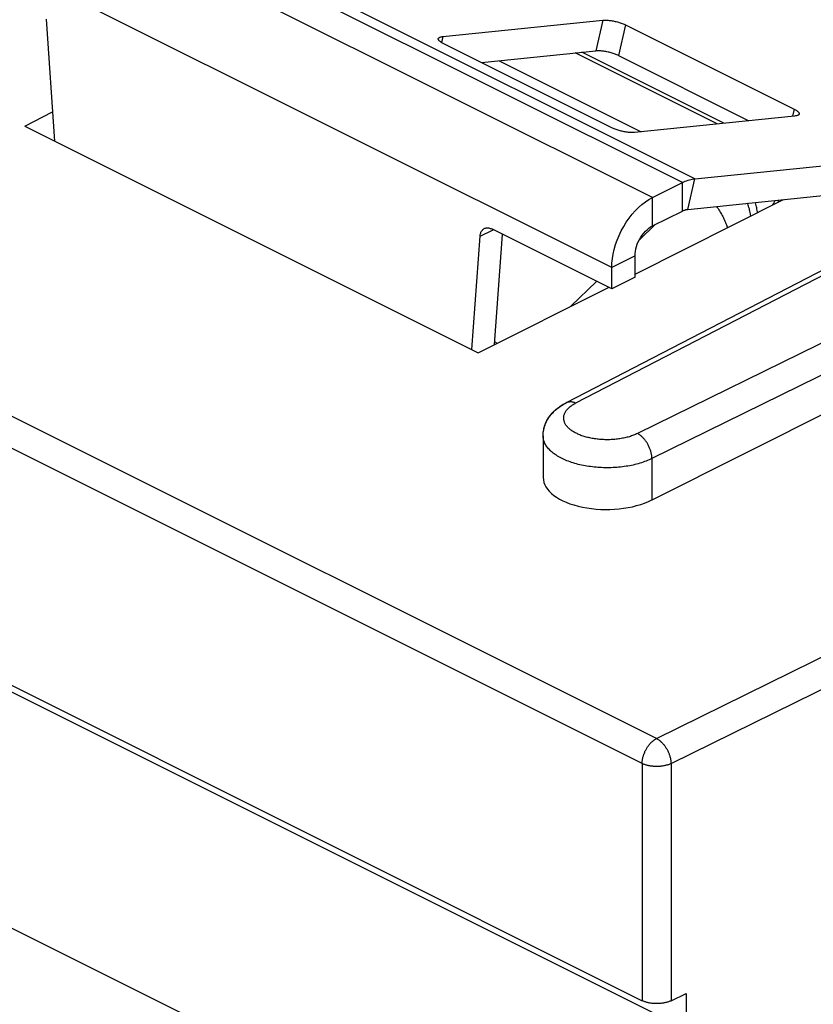
# Model space of a CAD drawing. Units: millimetres. Extents: x -24.8 to 24, y -29.2 to 29.3.
# Drawn here: x -12.5 to -2.9, y 6.3 to 18.3 of the extents above; entities that cross this region are included whole.
import ezdxf

# ---------------------------------------------------------------- set-up
doc = ezdxf.new("R2010")
doc.units = ezdxf.units.MM
doc.header["$LTSCALE"] = 16.335
doc.layers.get('0').update_dxf_attribs({"linetype": 'CONTINUOUS'})
for name, color, linetype in [('ASSI', 7, 'CONTINUOUS'), ('DRAFT', 7, 'CONTINUOUS'), ('RACCORDO', 7, 'CONTINUOUS')]:
    doc.layers.add(name, color=color, linetype=linetype)

msp = doc.modelspace()

# ---------------------------------------------------------------- linework, layer by layer
at = {"color": 253, "linetype": 'CONTINUOUS'}
for p, q in [((-4.466, 16.326), (-12.952, 20.568)), ((-4.313, 16.372), (-12.799, 20.615)), ((-4.83, 16.144), (-13.315, 20.386)), ((-5.325, 15.29), (-13.81, 19.533)), ((-4.466, 15.979), (-4.466, 16.326)), ((-4.401, 15.999), (-4.313, 16.372)), ((-4.83, 15.797), (-4.83, 16.144)), ((-5.042, 15.432), (-5.325, 15.29))]:
    msp.add_line(p, q, dxfattribs=at)
at = {"color": 7, "linetype": 'CONTINUOUS'}
for p, q in [((-4.313, 16.372), (0.294, 16.843)), ((-4.83, 16.144), (-4.466, 16.326)), ((-4.401, 15.999), (-0.583, 16.389)), ((-4.83, 15.797), (-4.466, 15.979)), ((-5.042, 15.172), (-5.042, 15.432)), ((-5.325, 15.03), (-5.325, 15.29)), ((-5.042, 15.172), (-5.325, 15.03))]:
    msp.add_line(p, q, dxfattribs=at)
for points in [[(-4.466, 16.326), (-4.449, 16.334), (-4.432, 16.341), (-4.415, 16.348), (-4.397, 16.354), (-4.38, 16.359), (-4.363, 16.364), (-4.347, 16.367), (-4.33, 16.37), (-4.313, 16.372)], [(-5.325, 15.29), (-5.323, 15.345), (-5.317, 15.4), (-5.308, 15.455), (-5.295, 15.512), (-5.278, 15.57), (-5.259, 15.626), (-5.235, 15.682), (-5.209, 15.738), (-5.18, 15.791), (-5.148, 15.843), (-5.114, 15.892), (-5.077, 15.939), (-5.039, 15.982), (-4.999, 16.023), (-4.958, 16.059), (-4.916, 16.091), (-4.874, 16.12), (-4.83, 16.144)], [(-4.466, 15.979), (-4.459, 15.983), (-4.452, 15.986), (-4.444, 15.989), (-4.437, 15.991), (-4.429, 15.994), (-4.422, 15.996), (-4.415, 15.997), (-4.408, 15.998), (-4.401, 15.999)], [(-5.042, 15.432), (-5.041, 15.46), (-5.037, 15.488), (-5.032, 15.517), (-5.024, 15.546), (-5.014, 15.576), (-5.002, 15.605), (-4.988, 15.633), (-4.972, 15.66), (-4.955, 15.685), (-4.936, 15.709), (-4.916, 15.732), (-4.895, 15.752), (-4.874, 15.769), (-4.852, 15.785), (-4.83, 15.797)]]:
    msp.add_lwpolyline(points, dxfattribs=at)
at = {"layer": 'ASSI', "color": 253, "linetype": 'CONTINUOUS'}
for p, q in [((-4.78, 9.557), (-21.783, 18.059)), ((-4.955, 9.253), (-21.958, 17.755)), ((-5.762, 13.642), (0.721, 16.999)), ((1.64, 16.539), (-5.012, 13.271)), ((1.817, 16.234), (-4.837, 12.965)), ((-4.837, 12.965), (-4.837, 12.461)), ((-7.003, 4.436), (-23.932, 12.9)), ((-4.78, 9.557), (-1.501, 11.174)), ((-4.604, 9.252), (-0.862, 11.098)), ((-4.955, 9.253), (-4.955, 6.366)), ((-4.604, 9.252), (-4.604, 6.365))]:
    msp.add_line(p, q, dxfattribs=at)
at = {"layer": 'ASSI', "color": 7, "linetype": 'CONTINUOUS'}
for p, q in [((-12.467, 17.011), (-12.13, 17.186)), ((-12.467, 17.011), (-6.951, 14.254)), ((-5.877, 13.648), (0.608, 17.005)), ((-5.042, 15.212), (-3.235, 16.118)), ((1.817, 15.801), (-4.837, 12.461)), ((-6.951, 14.254), (-5.364, 15.05)), ((-21.958, 14.868), (-4.955, 6.366)), ((-21.609, 14.614), (-4.598, 6.108)), ((-6.75, 14.386), (-6.719, 14.37)), ((-5.924, 13.621), (-5.877, 13.648)), ((-6.16, 13.242), (-6.16, 12.735)), ((-4.604, 6.365), (-4.421, 6.453)), ((-4.421, 6.453), (-4.421, 5.801))]:
    msp.add_line(p, q, dxfattribs=at)
for points in [[(-6.16, 13.242), (-6.159, 13.279), (-6.153, 13.316), (-6.144, 13.354), (-6.131, 13.391), (-6.114, 13.427), (-6.093, 13.462), (-6.067, 13.497), (-6.038, 13.531), (-6.004, 13.562), (-5.966, 13.593), (-5.924, 13.621)], [(-4.604, 6.365), (-4.612, 6.361), (-4.619, 6.358), (-4.627, 6.355), (-4.635, 6.352), (-4.643, 6.349), (-4.652, 6.347), (-4.661, 6.344), (-4.669, 6.342), (-4.678, 6.34), (-4.688, 6.338), (-4.697, 6.336), (-4.707, 6.335), (-4.716, 6.334), (-4.726, 6.332), (-4.736, 6.331), (-4.745, 6.331), (-4.755, 6.33), (-4.765, 6.33), (-4.775, 6.33), (-4.785, 6.33), (-4.795, 6.33), (-4.805, 6.33), (-4.815, 6.331), (-4.825, 6.332), (-4.834, 6.333), (-4.844, 6.334), (-4.854, 6.335), (-4.863, 6.337), (-4.872, 6.339), (-4.882, 6.341), (-4.89, 6.343), (-4.899, 6.345), (-4.908, 6.348), (-4.916, 6.35), (-4.924, 6.353), (-4.932, 6.356), (-4.94, 6.359), (-4.948, 6.363), (-4.955, 6.366)]]:
    msp.add_lwpolyline(points, dxfattribs=at)
at = {"layer": 'ASSI', "color": 253, "linetype": 'CONTINUOUS'}
for points in [[(-5.012, 13.271), (-5.024, 13.265), (-5.035, 13.26), (-5.047, 13.255), (-5.06, 13.25), (-5.072, 13.245), (-5.085, 13.241), (-5.098, 13.236), (-5.111, 13.232), (-5.125, 13.228), (-5.139, 13.225), (-5.153, 13.221), (-5.167, 13.218), (-5.181, 13.215), (-5.196, 13.212), (-5.211, 13.209), (-5.225, 13.207), (-5.24, 13.205), (-5.256, 13.203), (-5.271, 13.201), (-5.286, 13.199), (-5.302, 13.198), (-5.317, 13.197), (-5.333, 13.196), (-5.348, 13.195), (-5.364, 13.195), (-5.38, 13.195), (-5.395, 13.195), (-5.411, 13.195), (-5.427, 13.196), (-5.442, 13.197), (-5.458, 13.198), (-5.473, 13.199), (-5.489, 13.2), (-5.504, 13.202), (-5.519, 13.204), (-5.534, 13.206), (-5.549, 13.208), (-5.564, 13.211), (-5.578, 13.214), (-5.593, 13.217), (-5.607, 13.22), (-5.621, 13.223), (-5.635, 13.227), (-5.649, 13.231), (-5.662, 13.235), (-5.675, 13.239), (-5.688, 13.244), (-5.701, 13.248), (-5.713, 13.253), (-5.725, 13.258), (-5.737, 13.263), (-5.748, 13.269), (-5.76, 13.274), (-5.77, 13.28), (-5.781, 13.286), (-5.791, 13.292), (-5.801, 13.298), (-5.81, 13.304), (-5.819, 13.31), (-5.828, 13.317), (-5.836, 13.324), (-5.844, 13.33), (-5.851, 13.337), (-5.858, 13.344), (-5.865, 13.351), (-5.871, 13.359), (-5.877, 13.366), (-5.882, 13.373), (-5.887, 13.381), (-5.891, 13.388), (-5.895, 13.396), (-5.899, 13.403), (-5.902, 13.411), (-5.904, 13.419), (-5.906, 13.427), (-5.908, 13.434), (-5.909, 13.442), (-5.91, 13.45), (-5.91, 13.458), (-5.91, 13.466), (-5.909, 13.474), (-5.908, 13.481), (-5.907, 13.489), (-5.905, 13.497), (-5.902, 13.505), (-5.899, 13.512), (-5.896, 13.52), (-5.892, 13.528), (-5.888, 13.535), (-5.883, 13.543), (-5.878, 13.55)], [(-5.878, 13.55), (-5.872, 13.557), (-5.866, 13.564), (-5.86, 13.572), (-5.853, 13.579), (-5.845, 13.586), (-5.838, 13.592), (-5.83, 13.599), (-5.821, 13.606), (-5.812, 13.612), (-5.803, 13.618), (-5.793, 13.625), (-5.783, 13.631), (-5.773, 13.636), (-5.762, 13.642)], [(-5.877, 13.648), (-5.876, 13.648), (-5.87, 13.651), (-5.864, 13.653), (-5.858, 13.655), (-5.852, 13.657), (-5.846, 13.658), (-5.839, 13.658), (-5.833, 13.659), (-5.826, 13.659), (-5.819, 13.659), (-5.812, 13.658), (-5.805, 13.657), (-5.798, 13.655), (-5.791, 13.653), (-5.784, 13.651), (-5.777, 13.648), (-5.769, 13.645), (-5.762, 13.642)], [(-4.837, 12.965), (-4.854, 12.957), (-4.871, 12.949), (-4.889, 12.942), (-4.907, 12.935), (-4.925, 12.928), (-4.944, 12.921), (-4.963, 12.915), (-4.983, 12.909), (-5.003, 12.903), (-5.023, 12.897), (-5.044, 12.892), (-5.065, 12.887), (-5.086, 12.883), (-5.107, 12.878), (-5.129, 12.875), (-5.151, 12.871), (-5.173, 12.868), (-5.196, 12.865), (-5.218, 12.862), (-5.241, 12.86), (-5.263, 12.858), (-5.286, 12.856), (-5.309, 12.855), (-5.332, 12.854), (-5.355, 12.854), (-5.378, 12.853), (-5.401, 12.853), (-5.424, 12.854), (-5.448, 12.855), (-5.47, 12.856), (-5.493, 12.857), (-5.516, 12.859), (-5.539, 12.861), (-5.561, 12.864), (-5.584, 12.867), (-5.606, 12.87), (-5.628, 12.873), (-5.65, 12.877), (-5.671, 12.881), (-5.693, 12.886), (-5.714, 12.89), (-5.734, 12.895), (-5.755, 12.901), (-5.775, 12.906), (-5.795, 12.912), (-5.814, 12.919), (-5.833, 12.925), (-5.852, 12.932), (-5.87, 12.939), (-5.888, 12.947), (-5.905, 12.954), (-5.922, 12.962), (-5.938, 12.97), (-5.954, 12.979), (-5.969, 12.987), (-5.984, 12.996), (-5.999, 13.005), (-6.013, 13.014), (-6.026, 13.024), (-6.038, 13.033), (-6.051, 13.043), (-6.062, 13.053), (-6.073, 13.063), (-6.083, 13.074), (-6.093, 13.084), (-6.102, 13.095), (-6.111, 13.105), (-6.118, 13.116), (-6.126, 13.127), (-6.132, 13.138), (-6.138, 13.15), (-6.143, 13.161), (-6.148, 13.172), (-6.151, 13.183), (-6.155, 13.195), (-6.157, 13.206), (-6.159, 13.218), (-6.16, 13.229), (-6.16, 13.241)], [(-4.837, 12.965), (-4.837, 12.974), (-4.838, 12.983), (-4.838, 12.992), (-4.839, 13.001), (-4.841, 13.01), (-4.842, 13.019), (-4.844, 13.029), (-4.846, 13.038), (-4.849, 13.047), (-4.851, 13.057), (-4.854, 13.066), (-4.857, 13.076), (-4.861, 13.085), (-4.864, 13.094), (-4.868, 13.104), (-4.872, 13.113), (-4.877, 13.122), (-4.881, 13.131), (-4.886, 13.14), (-4.891, 13.148), (-4.896, 13.157), (-4.902, 13.165), (-4.907, 13.174), (-4.913, 13.182), (-4.919, 13.189), (-4.925, 13.197), (-4.931, 13.204), (-4.937, 13.211), (-4.944, 13.218), (-4.95, 13.225), (-4.957, 13.231), (-4.964, 13.237), (-4.97, 13.243), (-4.977, 13.248), (-4.984, 13.253), (-4.991, 13.258), (-4.998, 13.263), (-5.005, 13.267), (-5.012, 13.271)], [(-4.955, 9.253), (-4.955, 9.261), (-4.954, 9.269), (-4.954, 9.278), (-4.953, 9.286), (-4.952, 9.295), (-4.95, 9.303), (-4.949, 9.312), (-4.947, 9.32), (-4.945, 9.329), (-4.943, 9.338), (-4.94, 9.347), (-4.937, 9.355), (-4.935, 9.364), (-4.931, 9.373), (-4.928, 9.381), (-4.924, 9.39), (-4.921, 9.398), (-4.917, 9.407), (-4.912, 9.415), (-4.908, 9.423), (-4.904, 9.431), (-4.899, 9.439), (-4.894, 9.447), (-4.889, 9.455), (-4.884, 9.462), (-4.878, 9.47), (-4.873, 9.477), (-4.867, 9.484), (-4.862, 9.491), (-4.856, 9.497), (-4.85, 9.504), (-4.844, 9.51), (-4.838, 9.516), (-4.831, 9.521), (-4.825, 9.527), (-4.819, 9.532), (-4.812, 9.537), (-4.806, 9.541), (-4.799, 9.546), (-4.793, 9.55), (-4.786, 9.554), (-4.78, 9.557)], [(-4.78, 9.557), (-4.773, 9.554), (-4.767, 9.55), (-4.76, 9.546), (-4.754, 9.541), (-4.747, 9.537), (-4.741, 9.532), (-4.735, 9.527), (-4.728, 9.521), (-4.722, 9.515), (-4.716, 9.509), (-4.71, 9.503), (-4.704, 9.497), (-4.698, 9.49), (-4.692, 9.483), (-4.687, 9.476), (-4.681, 9.469), (-4.676, 9.462), (-4.671, 9.454), (-4.666, 9.446), (-4.661, 9.438), (-4.656, 9.43), (-4.652, 9.422), (-4.647, 9.414), (-4.643, 9.406), (-4.639, 9.397), (-4.635, 9.389), (-4.632, 9.38), (-4.628, 9.371), (-4.625, 9.363), (-4.622, 9.354), (-4.619, 9.345), (-4.617, 9.337), (-4.615, 9.328), (-4.612, 9.319), (-4.611, 9.31), (-4.609, 9.302), (-4.608, 9.293), (-4.606, 9.285), (-4.606, 9.276), (-4.605, 9.268), (-4.604, 9.26), (-4.604, 9.252)], [(-4.604, 9.252), (-4.612, 9.248), (-4.619, 9.245), (-4.627, 9.242), (-4.635, 9.239), (-4.643, 9.236), (-4.652, 9.234), (-4.661, 9.231), (-4.669, 9.229), (-4.678, 9.227), (-4.688, 9.225), (-4.697, 9.223), (-4.706, 9.222), (-4.716, 9.22), (-4.726, 9.219), (-4.736, 9.218), (-4.745, 9.218), (-4.755, 9.217), (-4.765, 9.217), (-4.775, 9.217), (-4.785, 9.217), (-4.795, 9.217), (-4.805, 9.217), (-4.815, 9.218), (-4.825, 9.219), (-4.834, 9.22), (-4.844, 9.221), (-4.854, 9.222), (-4.863, 9.224), (-4.872, 9.226), (-4.882, 9.228), (-4.89, 9.23), (-4.899, 9.232), (-4.908, 9.235), (-4.916, 9.237), (-4.924, 9.24), (-4.932, 9.243), (-4.94, 9.246), (-4.948, 9.25), (-4.955, 9.253)]]:
    msp.add_lwpolyline(points, dxfattribs=at)
at = {"layer": 'ASSI', "color": 7, "linetype": 'CONTINUOUS'}
msp.add_ellipse((-5.382, 12.739), major_axis=(0.778, 0.006), ratio=0.505325, start_param=3.137966, end_param=5.485434, dxfattribs=at)
at = {"layer": 'DRAFT', "color": 7, "linetype": 'CONTINUOUS'}
msp.add_line((-12.467, 17.011), (-6.951, 14.254), dxfattribs=at)
at = {"layer": 'RACCORDO', "color": 7, "linetype": 'CONTINUOUS'}
for p, q in [((-12.208, 18.314), (-12.106, 16.831)), ((-7.382, 18.103), (-5.432, 18.302)), ((-5.156, 18.245), (-3.106, 17.219)), ((-5.325, 16.993), (-7.375, 18.018)), ((-6.912, 17.786), (-5.52, 17.929)), ((-3.963, 17.047), (-5.691, 17.911)), ((-5.244, 17.872), (-3.657, 17.078)), ((-6.695, 17.809), (-4.966, 16.944)), ((-12.467, 17.011), (-12.13, 17.186)), ((-3.099, 17.135), (-5.049, 16.936)), ((-5.877, 13.648), (0.608, 17.005)), ((-5.042, 15.212), (-3.235, 16.118)), ((-3.295, 16.088), (-3.295, 16.112)), ((-5.325, 15.03), (-6.786, 15.761)), ((1.817, 15.801), (-4.837, 12.461)), ((-7.029, 14.293), (-6.927, 15.673)), ((-6.753, 14.353), (-6.653, 15.694)), ((-6.951, 14.254), (-5.364, 15.05)), ((-21.958, 14.868), (-4.955, 6.366)), ((-21.609, 14.614), (-4.598, 6.108)), ((-6.16, 13.242), (-6.16, 12.735)), ((-4.604, 6.365), (-4.421, 6.453)), ((-4.421, 6.453), (-4.421, 5.801))]:
    msp.add_line(p, q, dxfattribs=at)
at = {"layer": 'RACCORDO', "color": 253, "linetype": 'CONTINUOUS'}
for p, q in [((-5.432, 18.302), (-5.52, 17.929)), ((-5.156, 18.245), (-5.244, 17.872)), ((-7.382, 18.103), (-7.399, 18.031)), ((-4.78, 9.557), (-21.783, 18.059)), ((-4.043, 17.039), (-5.771, 17.903)), ((-4.955, 9.253), (-21.958, 17.755)), ((-3.106, 17.219), (-3.126, 17.132)), ((-5.762, 13.642), (0.721, 16.999)), ((1.64, 16.539), (-5.012, 13.271)), ((1.817, 16.234), (-4.837, 12.965)), ((-6.927, 15.673), (-6.769, 15.752)), ((-4.8, 15.812), (-4.989, 15.629)), ((-5.511, 15.123), (-5.824, 14.819)), ((-4.837, 12.965), (-4.837, 12.461)), ((-7.003, 4.436), (-23.932, 12.9)), ((-4.78, 9.557), (-1.501, 11.174)), ((-4.604, 9.252), (-0.862, 11.098)), ((-4.955, 9.253), (-4.955, 6.366)), ((-4.604, 9.252), (-4.604, 6.365))]:
    msp.add_line(p, q, dxfattribs=at)
at = {"layer": 'RACCORDO', "color": 7, "linetype": 'CONTINUOUS'}
for points in [[(-5.432, 18.302), (-5.423, 18.302), (-5.413, 18.303), (-5.403, 18.303), (-5.393, 18.303), (-5.381, 18.302), (-5.37, 18.302), (-5.358, 18.3), (-5.346, 18.299), (-5.334, 18.297), (-5.321, 18.295), (-5.308, 18.293), (-5.296, 18.291), (-5.283, 18.288), (-5.27, 18.285), (-5.257, 18.282), (-5.245, 18.278), (-5.233, 18.275), (-5.221, 18.271), (-5.209, 18.267), (-5.197, 18.263), (-5.186, 18.258), (-5.176, 18.254), (-5.166, 18.249), (-5.156, 18.245)], [(-7.436, 18.078), (-7.435, 18.08), (-7.433, 18.083), (-7.431, 18.086), (-7.427, 18.089), (-7.423, 18.092), (-7.418, 18.094), (-7.412, 18.097), (-7.406, 18.099), (-7.399, 18.1), (-7.391, 18.102), (-7.382, 18.103)], [(-7.375, 18.018), (-7.384, 18.023), (-7.393, 18.028), (-7.4, 18.032), (-7.407, 18.037), (-7.414, 18.042), (-7.419, 18.046), (-7.424, 18.051), (-7.428, 18.055), (-7.431, 18.06), (-7.434, 18.064), (-7.435, 18.068), (-7.436, 18.072), (-7.436, 18.076), (-7.436, 18.078)], [(-5.244, 17.872), (-5.253, 17.876), (-5.263, 17.881), (-5.274, 17.885), (-5.285, 17.889), (-5.296, 17.894), (-5.308, 17.898), (-5.32, 17.901), (-5.332, 17.905), (-5.345, 17.909), (-5.358, 17.912), (-5.37, 17.915), (-5.383, 17.918), (-5.396, 17.92), (-5.408, 17.922), (-5.421, 17.924), (-5.433, 17.926), (-5.446, 17.927), (-5.457, 17.928), (-5.469, 17.929), (-5.48, 17.93), (-5.491, 17.93), (-5.501, 17.93), (-5.51, 17.929), (-5.52, 17.929)], [(-3.106, 17.219), (-3.097, 17.215), (-3.088, 17.21), (-3.081, 17.205), (-3.074, 17.201), (-3.067, 17.196), (-3.062, 17.191), (-3.057, 17.187), (-3.053, 17.182), (-3.05, 17.178), (-3.047, 17.174), (-3.046, 17.169), (-3.045, 17.165), (-3.045, 17.162), (-3.045, 17.16)], [(-3.045, 17.16), (-3.046, 17.158), (-3.048, 17.154), (-3.05, 17.151), (-3.054, 17.148), (-3.058, 17.146), (-3.063, 17.143), (-3.069, 17.141), (-3.075, 17.139), (-3.082, 17.137), (-3.09, 17.136), (-3.099, 17.135)], [(-5.049, 16.936), (-5.058, 16.935), (-5.068, 16.935), (-5.078, 16.935), (-5.089, 16.935), (-5.1, 16.935), (-5.111, 16.936), (-5.123, 16.937), (-5.135, 16.939), (-5.148, 16.94), (-5.16, 16.942), (-5.173, 16.944), (-5.185, 16.947), (-5.198, 16.95), (-5.211, 16.953), (-5.224, 16.956), (-5.236, 16.959), (-5.248, 16.963), (-5.261, 16.967), (-5.272, 16.971), (-5.284, 16.975), (-5.295, 16.979), (-5.305, 16.984), (-5.315, 16.988), (-5.325, 16.993)], [(-3.633, 15.919), (-3.635, 15.93), (-3.637, 15.945), (-3.64, 15.96), (-3.643, 15.976), (-3.647, 15.991), (-3.65, 16.006), (-3.655, 16.021), (-3.659, 16.037), (-3.664, 16.052), (-3.67, 16.067), (-3.672, 16.074)], [(-4.05, 16.035), (-4.041, 16.022), (-4.032, 16.008), (-4.023, 15.995), (-4.014, 15.981), (-4.005, 15.967), (-3.997, 15.953), (-3.989, 15.939), (-3.981, 15.925), (-3.973, 15.911), (-3.966, 15.897), (-3.959, 15.883), (-3.953, 15.869), (-3.947, 15.855), (-3.941, 15.84), (-3.935, 15.827), (-3.93, 15.813), (-3.925, 15.799), (-3.92, 15.785), (-3.917, 15.776)], [(-6.927, 15.673), (-6.926, 15.684), (-6.925, 15.693), (-6.922, 15.703), (-6.92, 15.711), (-6.917, 15.72), (-6.913, 15.728), (-6.909, 15.735), (-6.904, 15.742), (-6.899, 15.748), (-6.894, 15.754), (-6.888, 15.759), (-6.882, 15.763), (-6.876, 15.767)], [(-6.876, 15.767), (-6.868, 15.77), (-6.861, 15.772), (-6.853, 15.774), (-6.846, 15.775), (-6.838, 15.775), (-6.829, 15.774), (-6.821, 15.773), (-6.812, 15.771), (-6.804, 15.768), (-6.795, 15.765), (-6.786, 15.761)], [(-6.16, 13.242), (-6.16, 13.257), (-6.159, 13.272), (-6.158, 13.286), (-6.156, 13.301), (-6.153, 13.316), (-6.15, 13.33), (-6.146, 13.345), (-6.142, 13.359), (-6.137, 13.374), (-6.132, 13.388), (-6.125, 13.403), (-6.119, 13.417), (-6.111, 13.431), (-6.103, 13.445), (-6.095, 13.459), (-6.085, 13.473), (-6.075, 13.487), (-6.064, 13.501), (-6.053, 13.514), (-6.04, 13.528), (-6.027, 13.541), (-6.014, 13.554), (-5.999, 13.567), (-5.984, 13.58), (-5.967, 13.592), (-5.951, 13.604), (-5.933, 13.615), (-5.915, 13.627), (-5.896, 13.637), (-5.877, 13.648)], [(-4.604, 6.365), (-4.612, 6.361), (-4.619, 6.358), (-4.627, 6.355), (-4.635, 6.352), (-4.643, 6.349), (-4.652, 6.347), (-4.661, 6.344), (-4.669, 6.342), (-4.678, 6.34), (-4.688, 6.338), (-4.697, 6.336), (-4.707, 6.335), (-4.716, 6.334), (-4.726, 6.332), (-4.736, 6.331), (-4.745, 6.331), (-4.755, 6.33), (-4.765, 6.33), (-4.775, 6.33), (-4.785, 6.33), (-4.795, 6.33), (-4.805, 6.33), (-4.815, 6.331), (-4.825, 6.332), (-4.834, 6.333), (-4.844, 6.334), (-4.854, 6.335), (-4.863, 6.337), (-4.872, 6.339), (-4.882, 6.341), (-4.89, 6.343), (-4.899, 6.345), (-4.908, 6.348), (-4.916, 6.35), (-4.924, 6.353), (-4.932, 6.356), (-4.94, 6.359), (-4.948, 6.363), (-4.955, 6.366)]]:
    msp.add_lwpolyline(points, dxfattribs=at)
at = {"layer": 'RACCORDO', "color": 253, "linetype": 'CONTINUOUS'}
for points in [[(-3.552, 15.959), (-3.553, 15.971), (-3.555, 15.986), (-3.558, 16.001), (-3.561, 16.016), (-3.565, 16.032), (-3.568, 16.047), (-3.572, 16.062), (-3.577, 16.078), (-3.579, 16.083)], [(-3.363, 16.054), (-3.356, 16.065), (-3.347, 16.082), (-3.339, 16.099), (-3.335, 16.108)], [(-5.012, 13.271), (-5.024, 13.265), (-5.035, 13.26), (-5.047, 13.255), (-5.06, 13.25), (-5.072, 13.245), (-5.085, 13.241), (-5.098, 13.236), (-5.111, 13.232), (-5.125, 13.228), (-5.139, 13.225), (-5.153, 13.221), (-5.167, 13.218), (-5.181, 13.215), (-5.196, 13.212), (-5.211, 13.209), (-5.225, 13.207), (-5.24, 13.205), (-5.256, 13.203), (-5.271, 13.201), (-5.286, 13.199), (-5.302, 13.198), (-5.317, 13.197), (-5.333, 13.196), (-5.348, 13.195), (-5.364, 13.195), (-5.38, 13.195), (-5.395, 13.195), (-5.411, 13.195), (-5.427, 13.196), (-5.442, 13.197), (-5.458, 13.198), (-5.473, 13.199), (-5.489, 13.2), (-5.504, 13.202), (-5.519, 13.204), (-5.534, 13.206), (-5.549, 13.208), (-5.564, 13.211), (-5.578, 13.214), (-5.593, 13.217), (-5.607, 13.22), (-5.621, 13.223), (-5.635, 13.227), (-5.649, 13.231), (-5.662, 13.235), (-5.675, 13.239), (-5.688, 13.244), (-5.701, 13.248), (-5.713, 13.253), (-5.725, 13.258), (-5.737, 13.263), (-5.748, 13.269), (-5.76, 13.274), (-5.77, 13.28), (-5.781, 13.286), (-5.791, 13.292), (-5.801, 13.298), (-5.81, 13.304), (-5.819, 13.31), (-5.828, 13.317), (-5.836, 13.324), (-5.844, 13.33), (-5.851, 13.337), (-5.858, 13.344), (-5.865, 13.351), (-5.871, 13.359), (-5.877, 13.366), (-5.882, 13.373), (-5.887, 13.381), (-5.891, 13.388), (-5.895, 13.396), (-5.899, 13.403), (-5.902, 13.411), (-5.904, 13.419), (-5.906, 13.427), (-5.908, 13.434), (-5.909, 13.442), (-5.91, 13.45), (-5.91, 13.458), (-5.91, 13.466), (-5.909, 13.474), (-5.908, 13.481), (-5.907, 13.489), (-5.905, 13.497), (-5.902, 13.505), (-5.899, 13.512), (-5.896, 13.52), (-5.892, 13.528), (-5.888, 13.535), (-5.883, 13.543), (-5.878, 13.55), (-5.872, 13.557), (-5.866, 13.564), (-5.86, 13.572), (-5.853, 13.579), (-5.845, 13.586), (-5.838, 13.592), (-5.83, 13.599), (-5.821, 13.606), (-5.812, 13.612), (-5.803, 13.618), (-5.793, 13.625), (-5.783, 13.631), (-5.773, 13.636), (-5.762, 13.642)], [(-5.877, 13.648), (-5.876, 13.648), (-5.87, 13.651), (-5.864, 13.653), (-5.858, 13.655), (-5.852, 13.657), (-5.846, 13.658), (-5.839, 13.658), (-5.833, 13.659), (-5.826, 13.659), (-5.819, 13.659), (-5.812, 13.658), (-5.805, 13.657), (-5.798, 13.655), (-5.791, 13.653), (-5.784, 13.651), (-5.777, 13.648), (-5.769, 13.645), (-5.762, 13.642)], [(-4.837, 12.965), (-4.854, 12.957), (-4.871, 12.949), (-4.889, 12.942), (-4.907, 12.935), (-4.925, 12.928), (-4.944, 12.921), (-4.963, 12.915), (-4.983, 12.909), (-5.003, 12.903), (-5.023, 12.897), (-5.044, 12.892), (-5.065, 12.887), (-5.086, 12.883), (-5.107, 12.878), (-5.129, 12.875), (-5.151, 12.871), (-5.173, 12.868), (-5.196, 12.865), (-5.218, 12.862), (-5.241, 12.86), (-5.263, 12.858), (-5.286, 12.856), (-5.309, 12.855), (-5.332, 12.854), (-5.355, 12.854), (-5.378, 12.853), (-5.401, 12.853), (-5.424, 12.854), (-5.448, 12.855), (-5.47, 12.856), (-5.493, 12.857), (-5.516, 12.859), (-5.539, 12.861), (-5.561, 12.864), (-5.584, 12.867), (-5.606, 12.87), (-5.628, 12.873), (-5.65, 12.877), (-5.671, 12.881), (-5.693, 12.886), (-5.714, 12.89), (-5.734, 12.895), (-5.755, 12.901), (-5.775, 12.906), (-5.795, 12.912), (-5.814, 12.919), (-5.833, 12.925), (-5.852, 12.932), (-5.87, 12.939), (-5.888, 12.947), (-5.905, 12.954), (-5.922, 12.962), (-5.938, 12.97), (-5.954, 12.979), (-5.969, 12.987), (-5.984, 12.996), (-5.999, 13.005), (-6.013, 13.014), (-6.026, 13.024), (-6.038, 13.033), (-6.051, 13.043), (-6.062, 13.053), (-6.073, 13.063), (-6.083, 13.074), (-6.093, 13.084), (-6.102, 13.095), (-6.111, 13.105), (-6.118, 13.116), (-6.126, 13.127), (-6.132, 13.138), (-6.138, 13.15), (-6.143, 13.161), (-6.148, 13.172), (-6.151, 13.183), (-6.155, 13.195), (-6.157, 13.206), (-6.159, 13.218), (-6.16, 13.229), (-6.16, 13.241)], [(-4.837, 12.965), (-4.837, 12.974), (-4.838, 12.983), (-4.838, 12.992), (-4.839, 13.001), (-4.841, 13.01), (-4.842, 13.019), (-4.844, 13.029), (-4.846, 13.038), (-4.849, 13.047), (-4.851, 13.057), (-4.854, 13.066), (-4.857, 13.076), (-4.861, 13.085), (-4.864, 13.094), (-4.868, 13.104), (-4.872, 13.113), (-4.877, 13.122), (-4.881, 13.131), (-4.886, 13.14), (-4.891, 13.148), (-4.896, 13.157), (-4.902, 13.165), (-4.907, 13.174), (-4.913, 13.182), (-4.919, 13.189), (-4.925, 13.197), (-4.931, 13.204), (-4.937, 13.211), (-4.944, 13.218), (-4.95, 13.225), (-4.957, 13.231), (-4.964, 13.237), (-4.97, 13.243), (-4.977, 13.248), (-4.984, 13.253), (-4.991, 13.258), (-4.998, 13.263), (-5.005, 13.267), (-5.012, 13.271)], [(-4.955, 9.253), (-4.955, 9.261), (-4.954, 9.269), (-4.954, 9.278), (-4.953, 9.286), (-4.952, 9.295), (-4.95, 9.303), (-4.949, 9.312), (-4.947, 9.32), (-4.945, 9.329), (-4.943, 9.338), (-4.94, 9.347), (-4.937, 9.355), (-4.935, 9.364), (-4.931, 9.373), (-4.928, 9.381), (-4.924, 9.39), (-4.921, 9.398), (-4.917, 9.407), (-4.912, 9.415), (-4.908, 9.423), (-4.904, 9.431), (-4.899, 9.439), (-4.894, 9.447), (-4.889, 9.455), (-4.884, 9.462), (-4.878, 9.47), (-4.873, 9.477), (-4.867, 9.484), (-4.862, 9.491), (-4.856, 9.497), (-4.85, 9.504), (-4.844, 9.51), (-4.838, 9.516), (-4.831, 9.521), (-4.825, 9.527), (-4.819, 9.532), (-4.812, 9.537), (-4.806, 9.541), (-4.799, 9.546), (-4.793, 9.55), (-4.786, 9.554), (-4.78, 9.557)], [(-4.78, 9.557), (-4.773, 9.554), (-4.767, 9.55), (-4.76, 9.546), (-4.754, 9.541), (-4.747, 9.537), (-4.741, 9.532), (-4.735, 9.527), (-4.728, 9.521), (-4.722, 9.515), (-4.716, 9.509), (-4.71, 9.503), (-4.704, 9.497), (-4.698, 9.49), (-4.692, 9.483), (-4.687, 9.476), (-4.681, 9.469), (-4.676, 9.462), (-4.671, 9.454), (-4.666, 9.446), (-4.661, 9.438), (-4.656, 9.43), (-4.652, 9.422), (-4.647, 9.414), (-4.643, 9.406), (-4.639, 9.397), (-4.635, 9.389), (-4.632, 9.38), (-4.628, 9.371), (-4.625, 9.363), (-4.622, 9.354), (-4.619, 9.345), (-4.617, 9.337), (-4.615, 9.328), (-4.612, 9.319), (-4.611, 9.31), (-4.609, 9.302), (-4.608, 9.293), (-4.606, 9.285), (-4.606, 9.276), (-4.605, 9.268), (-4.604, 9.26), (-4.604, 9.252)], [(-4.604, 9.252), (-4.612, 9.248), (-4.619, 9.245), (-4.627, 9.242), (-4.635, 9.239), (-4.643, 9.236), (-4.652, 9.234), (-4.661, 9.231), (-4.669, 9.229), (-4.678, 9.227), (-4.688, 9.225), (-4.697, 9.223), (-4.706, 9.222), (-4.716, 9.22), (-4.726, 9.219), (-4.736, 9.218), (-4.745, 9.218), (-4.755, 9.217), (-4.765, 9.217), (-4.775, 9.217), (-4.785, 9.217), (-4.795, 9.217), (-4.805, 9.217), (-4.815, 9.218), (-4.825, 9.219), (-4.834, 9.22), (-4.844, 9.221), (-4.854, 9.222), (-4.863, 9.224), (-4.872, 9.226), (-4.882, 9.228), (-4.89, 9.23), (-4.899, 9.232), (-4.908, 9.235), (-4.916, 9.237), (-4.924, 9.24), (-4.932, 9.243), (-4.94, 9.246), (-4.948, 9.25), (-4.955, 9.253)]]:
    msp.add_lwpolyline(points, dxfattribs=at)
at = {"layer": 'RACCORDO', "color": 7, "linetype": 'CONTINUOUS'}
msp.add_ellipse((-5.382, 12.739), major_axis=(0.778, 0.006), ratio=0.505325, start_param=3.137966, end_param=5.485434, dxfattribs=at)

doc.saveas('drawing.dxf')
